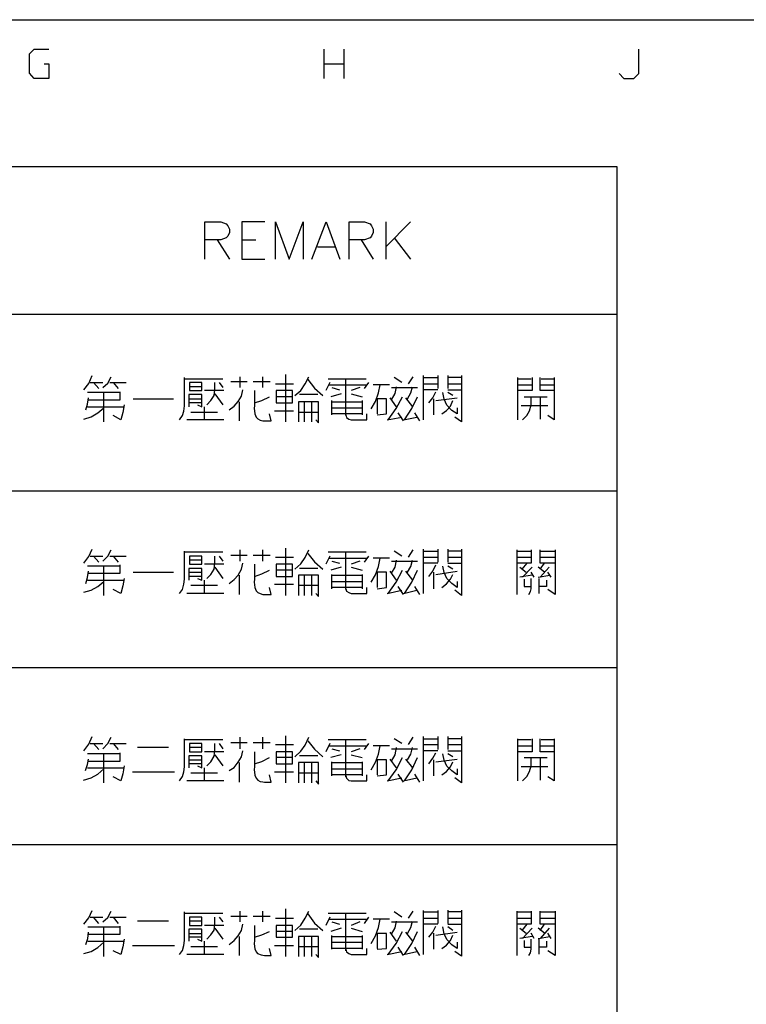
# Model space of a CAD drawing. Units: millimetres. Extents: x 2623 to 4662, y -1474 to 979.
# Drawn here: x 2726 to 2762, y -1320 to -1271 of the extents above; entities that cross this region are included whole.
import ezdxf

# ---------------------------------------------------------------- set-up
doc = ezdxf.new("R2010")
doc.units = ezdxf.units.MM
doc.layers.add('P', color=7, linetype='Continuous')

msp = doc.modelspace()

# ---------------------------------------------------------------- linework, layer by layer
at = {"layer": 'P'}
for points in [[(2622.935, -1456.11), (2697.318, -1456.11), (2697.318, -1472.426), (2622.935, -1472.426), (2622.935, -1270.69), (2904.981, -1270.69), (2904.981, -1456.11)], [(2727.022, -1272.912), (2727.269, -1272.912), (2727.269, -1273.653), (2726.528, -1273.653), (2726.281, -1273.388), (2726.281, -1272.401), (2726.528, -1272.171), (2727.269, -1272.171)], [(2741.115, -1273.653), (2741.115, -1272.171)], [(2742.103, -1272.171), (2742.103, -1273.653)], [(2755.95, -1273.406), (2756.197, -1273.653), (2756.691, -1273.653), (2756.938, -1273.406), (2756.938, -1272.171)], [(2741.115, -1272.912), (2742.103, -1272.912)], [(2735.118, -1282.737), (2735.118, -1280.867), (2735.912, -1280.867), (2736.177, -1280.973), (2736.265, -1281.061), (2736.353, -1281.238), (2736.353, -1281.396), (2736.265, -1281.59), (2736.177, -1281.679), (2735.912, -1281.767), (2735.118, -1281.767)], [(2738.134, -1280.867), (2736.97, -1280.867), (2736.97, -1282.737), (2738.134, -1282.737)], [(2738.664, -1282.737), (2738.664, -1280.867), (2739.352, -1282.737), (2740.057, -1280.867), (2740.057, -1282.737)], [(2740.498, -1282.737), (2741.221, -1280.867), (2741.909, -1282.737)], [(2742.368, -1282.737), (2742.368, -1280.867), (2743.144, -1280.867), (2743.426, -1280.973), (2743.497, -1281.061), (2743.585, -1281.238), (2743.585, -1281.396), (2743.497, -1281.59), (2743.426, -1281.679), (2743.144, -1281.767), (2742.368, -1281.767)], [(2744.22, -1280.867), (2744.22, -1282.737)], [(2745.455, -1280.867), (2744.22, -1282.12)], [(2744.643, -1281.679), (2745.455, -1282.737)], [(2735.736, -1281.767), (2736.353, -1282.737)], [(2736.97, -1281.767), (2737.676, -1281.767)], [(2740.78, -1282.12), (2741.662, -1282.12)], [(2742.968, -1281.767), (2743.585, -1282.737)], [(2637.187, -1285.506), (2644.595, -1285.506), (2663.134, -1285.506), (2689.098, -1285.506), (2697.988, -1285.506), (2723.97, -1285.506), (2755.862, -1285.506)], [(2729.015, -1289.316), (2729.28, -1288.999), (2729.439, -1288.593)], [(2729.985, -1289.21), (2730.232, -1288.981), (2730.391, -1288.664)], [(2736.882, -1289.21), (2736.882, -1288.664)], [(2738.011, -1288.664), (2738.011, -1289.21)], [(2739.175, -1288.558), (2739.175, -1290.939)], [(2739.634, -1289.616), (2739.934, -1289.352), (2740.163, -1289.016), (2740.339, -1288.664)], [(2745.349, -1289.016), (2745.596, -1288.664)], [(2746.107, -1290.833), (2746.107, -1288.593)], [(2746.83, -1288.593), (2746.83, -1289.263)], [(2747.342, -1288.593), (2747.342, -1289.263)], [(2748.03, -1288.593), (2748.03, -1289.352), (2748.03, -1290.939), (2747.695, -1290.692)], [(2729.333, -1288.946), (2729.985, -1288.946)], [(2729.774, -1289.263), (2729.509, -1288.946)], [(2730.338, -1288.946), (2731.149, -1288.946)], [(2730.497, -1288.946), (2730.744, -1289.263)], [(2733.831, -1290.833), (2733.989, -1290.622), (2734.06, -1290.392), (2734.095, -1290.128), (2734.095, -1288.699)], [(2734.095, -1288.769), (2736.018, -1288.769)], [(2734.959, -1289.352), (2734.959, -1288.946), (2734.342, -1288.946), (2734.342, -1289.352), (2734.959, -1289.352)], [(2734.959, -1289.175), (2734.342, -1289.175)], [(2735.206, -1290.075), (2735.418, -1289.863), (2735.577, -1289.616), (2735.612, -1289.316), (2735.612, -1288.946)], [(2735.824, -1288.946), (2736.018, -1289.21)], [(2736.424, -1288.911), (2737.235, -1288.911)], [(2737.535, -1288.911), (2738.399, -1288.911)], [(2738.664, -1289.016), (2739.563, -1289.016)], [(2740.286, -1288.805), (2740.622, -1289.246), (2741.045, -1289.616)], [(2741.398, -1288.946), (2741.204, -1289.352)], [(2741.309, -1288.769), (2742.068, -1288.769), (2743.232, -1288.769)], [(2741.345, -1289.069), (2743.267, -1289.069)], [(2742.209, -1290.622), (2742.209, -1288.769)], [(2743.338, -1288.946), (2743.126, -1289.263)], [(2743.479, -1290.286), (2743.691, -1289.916), (2743.849, -1289.475), (2743.938, -1289.069)], [(2744.396, -1289.069), (2743.585, -1289.069)], [(2744.502, -1289.828), (2744.679, -1289.51), (2744.749, -1289.175)], [(2745.014, -1288.946), (2744.643, -1288.699)], [(2745.314, -1289.775), (2745.472, -1289.475), (2745.56, -1289.175)], [(2746.107, -1288.699), (2746.83, -1288.699)], [(2746.107, -1289.016), (2746.83, -1289.016)], [(2748.03, -1288.699), (2747.342, -1288.699)], [(2747.342, -1289.016), (2748.03, -1289.016)], [(2750.852, -1290.833), (2750.852, -1288.699)], [(2751.575, -1288.699), (2751.575, -1289.352), (2750.852, -1289.352)], [(2750.852, -1288.769), (2751.522, -1288.769)], [(2750.852, -1289.069), (2751.575, -1289.069)], [(2752.687, -1289.352), (2751.981, -1289.352), (2751.981, -1288.699)], [(2751.981, -1289.069), (2752.687, -1289.069)], [(2752.034, -1288.769), (2752.687, -1288.769)], [(2752.687, -1288.699), (2752.687, -1289.316), (2752.687, -1290.833), (2752.369, -1290.622)], [(2729.015, -1290.798), (2729.386, -1290.674), (2729.721, -1290.48), (2730.021, -1290.233), (2730.021, -1289.457)], [(2730.85, -1289.457), (2729.985, -1289.457), (2729.209, -1289.457)], [(2729.262, -1289.828), (2730.091, -1289.828), (2730.85, -1289.828), (2730.85, -1289.422)], [(2734.748, -1290.075), (2734.959, -1290.181), (2734.959, -1289.563), (2734.307, -1289.563), (2734.307, -1290.181)], [(2736.071, -1289.352), (2735.101, -1289.352)], [(2735.612, -1289.528), (2736.018, -1290.075)], [(2736.335, -1290.322), (2736.582, -1290.145), (2736.794, -1289.916), (2736.953, -1289.634), (2737.023, -1289.316)], [(2737.605, -1289.352), (2737.605, -1290.128), (2737.588, -1290.251), (2737.623, -1290.533), (2737.694, -1290.692), (2737.782, -1290.78), (2737.888, -1290.851), (2738.029, -1290.886), (2738.117, -1290.886), (2738.452, -1290.886), (2738.364, -1290.533)], [(2737.605, -1289.969), (2737.976, -1289.863), (2738.364, -1289.669)], [(2738.699, -1289.352), (2738.699, -1289.969), (2739.528, -1289.969), (2739.528, -1289.352), (2738.699, -1289.352)], [(2739.528, -1289.669), (2738.699, -1289.669)], [(2740.798, -1289.563), (2739.881, -1289.563)], [(2741.962, -1289.528), (2741.451, -1289.669)], [(2741.504, -1289.21), (2741.892, -1289.316)], [(2742.915, -1289.21), (2742.474, -1289.352)], [(2742.474, -1289.528), (2743.02, -1289.669)], [(2744.326, -1290.833), (2744.731, -1290.269), (2745.049, -1289.669)], [(2744.502, -1289.21), (2745.807, -1289.21)], [(2745.155, -1290.833), (2745.525, -1290.269), (2745.807, -1289.669)], [(2746.83, -1289.316), (2746.107, -1289.316)], [(2746.372, -1289.969), (2746.584, -1289.722), (2746.725, -1289.422)], [(2747.801, -1290.233), (2747.801, -1290.533), (2747.536, -1290.357), (2747.289, -1290.092), (2747.148, -1289.793), (2747.077, -1289.457)], [(2747.342, -1289.316), (2748.03, -1289.316)], [(2747.589, -1289.616), (2747.342, -1289.457)], [(2751.099, -1290.833), (2751.311, -1290.622), (2751.452, -1290.375), (2751.522, -1290.075), (2751.522, -1289.669)], [(2751.17, -1289.669), (2752.334, -1289.669)], [(2751.981, -1289.669), (2751.981, -1290.798)], [(2729.121, -1290.322), (2729.209, -1290.039), (2729.262, -1289.722)], [(2731.044, -1290.075), (2730.991, -1290.463), (2730.885, -1290.833), (2730.497, -1290.622)], [(2731.502, -1289.775), (2733.531, -1289.775)], [(2734.307, -1289.775), (2734.959, -1289.775)], [(2734.959, -1289.969), (2734.307, -1289.969)], [(2736.847, -1290.886), (2736.847, -1289.934)], [(2740.692, -1290.833), (2740.833, -1290.992), (2740.833, -1290.692), (2740.833, -1289.934), (2739.828, -1289.934), (2739.828, -1290.939)], [(2740.128, -1290.939), (2740.128, -1289.934)], [(2740.48, -1289.934), (2740.48, -1290.939)], [(2741.504, -1290.586), (2741.504, -1289.863)], [(2741.504, -1289.934), (2743.02, -1289.934)], [(2743.02, -1289.863), (2743.02, -1290.586)], [(2743.779, -1290.586), (2744.255, -1290.533), (2744.255, -1289.775), (2743.779, -1289.775), (2743.779, -1290.533)], [(2744.749, -1290.181), (2744.432, -1289.722)], [(2745.208, -1289.722), (2745.56, -1290.181)], [(2746.619, -1289.775), (2746.619, -1290.586)], [(2746.725, -1289.863), (2747.801, -1289.722)], [(2747.042, -1290.533), (2747.271, -1290.357), (2747.465, -1290.145), (2747.589, -1289.863)], [(2752.369, -1290.128), (2751.029, -1290.128)], [(2729.209, -1290.181), (2731.044, -1290.181)], [(2730.021, -1290.939), (2730.021, -1290.233)], [(2734.413, -1290.445), (2735.753, -1290.445)], [(2735.101, -1290.833), (2735.101, -1290.181)], [(2738.611, -1290.375), (2739.563, -1290.375)], [(2739.828, -1290.445), (2740.833, -1290.445)], [(2741.504, -1290.233), (2743.02, -1290.233)], [(2743.02, -1290.533), (2741.504, -1290.533)], [(2742.209, -1290.586), (2742.244, -1290.71), (2742.35, -1290.798), (2742.474, -1290.833), (2743.267, -1290.833), (2743.267, -1290.533)], [(2745.102, -1290.886), (2744.837, -1290.48)], [(2745.666, -1290.48), (2745.913, -1290.886)], [(2736.071, -1290.833), (2735.718, -1290.833), (2734.201, -1290.833)], [(2744.29, -1290.833), (2745.014, -1290.692)], [(2745.102, -1290.833), (2745.772, -1290.692)], [(2644.595, -1294.414), (2755.862, -1294.414)], [(2729.015, -1298.048), (2729.28, -1297.712), (2729.439, -1297.342)], [(2729.985, -1297.942), (2730.232, -1297.695), (2730.391, -1297.377)], [(2733.831, -1299.582), (2733.989, -1299.37), (2734.06, -1299.106), (2734.095, -1298.859), (2734.095, -1297.448)], [(2734.095, -1297.483), (2736.018, -1297.483)], [(2736.882, -1297.942), (2736.882, -1297.377)], [(2738.011, -1297.377), (2738.011, -1297.942)], [(2739.175, -1297.289), (2739.175, -1299.67)], [(2739.634, -1298.347), (2739.934, -1298.083), (2740.163, -1297.765), (2740.339, -1297.377)], [(2740.286, -1297.554), (2740.622, -1297.977), (2741.045, -1298.347)], [(2741.309, -1297.483), (2742.068, -1297.483), (2743.232, -1297.483)], [(2742.209, -1299.37), (2742.209, -1297.483)], [(2745.014, -1297.695), (2744.643, -1297.448)], [(2745.349, -1297.748), (2745.596, -1297.377)], [(2746.107, -1299.582), (2746.107, -1297.342)], [(2746.107, -1297.448), (2746.83, -1297.448)], [(2746.83, -1297.342), (2746.83, -1297.995)], [(2747.342, -1297.342), (2747.342, -1297.995)], [(2748.03, -1297.448), (2747.342, -1297.448)], [(2748.03, -1297.342), (2748.03, -1298.1), (2748.03, -1299.67), (2747.695, -1299.406)], [(2750.817, -1299.617), (2750.817, -1297.377)], [(2751.522, -1297.377), (2751.522, -1298.048), (2750.817, -1298.048)], [(2750.817, -1297.448), (2751.522, -1297.448)], [(2752.739, -1298.048), (2751.981, -1298.048), (2751.981, -1297.377)], [(2751.981, -1297.448), (2752.739, -1297.448)], [(2752.739, -1297.377), (2752.739, -1299.617), (2752.369, -1299.37)], [(2729.333, -1297.695), (2729.985, -1297.695)], [(2729.774, -1297.995), (2729.509, -1297.695)], [(2730.338, -1297.695), (2731.149, -1297.695)], [(2730.497, -1297.695), (2730.744, -1297.995)], [(2734.959, -1298.1), (2734.959, -1297.695), (2734.342, -1297.695), (2734.342, -1298.1), (2734.959, -1298.1)], [(2734.959, -1297.889), (2734.342, -1297.889)], [(2736.071, -1298.1), (2735.101, -1298.1)], [(2735.206, -1298.824), (2735.418, -1298.612), (2735.577, -1298.347), (2735.612, -1298.048), (2735.612, -1297.695)], [(2735.824, -1297.695), (2736.018, -1297.942)], [(2736.335, -1299.071), (2736.582, -1298.877), (2736.794, -1298.647), (2736.953, -1298.347), (2737.023, -1298.048)], [(2736.424, -1297.642), (2737.235, -1297.642)], [(2737.535, -1297.642), (2738.399, -1297.642)], [(2737.605, -1298.1), (2737.605, -1298.859), (2737.588, -1299), (2737.623, -1299.265), (2737.694, -1299.441), (2737.782, -1299.529), (2737.888, -1299.582), (2738.029, -1299.617), (2738.117, -1299.617), (2738.452, -1299.617), (2738.364, -1299.265)], [(2738.664, -1297.748), (2739.563, -1297.748)], [(2738.699, -1298.1), (2738.699, -1298.718), (2739.528, -1298.718), (2739.528, -1298.1), (2738.699, -1298.1)], [(2741.398, -1297.695), (2741.204, -1298.1)], [(2741.345, -1297.801), (2743.267, -1297.801)], [(2741.504, -1297.942), (2741.892, -1298.048)], [(2742.915, -1297.942), (2742.474, -1298.1)], [(2743.338, -1297.695), (2743.126, -1297.995)], [(2743.479, -1299), (2743.691, -1298.63), (2743.849, -1298.224), (2743.938, -1297.801)], [(2744.396, -1297.801), (2743.585, -1297.801)], [(2744.502, -1298.559), (2744.679, -1298.242), (2744.749, -1297.889)], [(2744.502, -1297.942), (2745.807, -1297.942)], [(2745.314, -1298.506), (2745.472, -1298.224), (2745.56, -1297.889)], [(2746.107, -1297.748), (2746.83, -1297.748)], [(2746.83, -1298.048), (2746.107, -1298.048)], [(2747.342, -1297.748), (2748.03, -1297.748)], [(2747.342, -1298.048), (2748.03, -1298.048)], [(2750.817, -1297.748), (2751.522, -1297.748)], [(2751.311, -1298.048), (2751.064, -1298.347)], [(2751.981, -1297.748), (2752.739, -1297.748)], [(2751.981, -1298.347), (2752.193, -1298.048)], [(2729.015, -1299.512), (2729.386, -1299.406), (2729.721, -1299.229), (2730.021, -1298.965), (2730.021, -1298.206)], [(2729.121, -1299.071), (2729.209, -1298.771), (2729.262, -1298.453)], [(2730.85, -1298.206), (2729.985, -1298.206), (2729.209, -1298.206)], [(2729.262, -1298.559), (2730.091, -1298.559), (2730.85, -1298.559), (2730.85, -1298.136)], [(2731.502, -1298.506), (2733.531, -1298.506)], [(2734.748, -1298.824), (2734.959, -1298.912), (2734.959, -1298.312), (2734.307, -1298.312), (2734.307, -1298.912)], [(2734.307, -1298.506), (2734.959, -1298.506)], [(2735.612, -1298.242), (2736.018, -1298.824)], [(2737.605, -1298.718), (2737.976, -1298.577), (2738.364, -1298.4)], [(2739.528, -1298.4), (2738.699, -1298.4)], [(2740.798, -1298.312), (2739.881, -1298.312)], [(2741.962, -1298.242), (2741.451, -1298.4)], [(2742.474, -1298.242), (2743.02, -1298.4)], [(2743.779, -1299.335), (2744.255, -1299.265), (2744.255, -1298.506), (2743.779, -1298.506), (2743.779, -1299.265)], [(2744.326, -1299.582), (2744.731, -1299), (2745.049, -1298.4)], [(2744.749, -1298.912), (2744.432, -1298.453)], [(2745.155, -1299.582), (2745.525, -1299), (2745.807, -1298.4)], [(2745.208, -1298.453), (2745.56, -1298.912)], [(2746.372, -1298.718), (2746.584, -1298.453), (2746.725, -1298.136)], [(2746.619, -1298.506), (2746.619, -1299.335)], [(2746.725, -1298.612), (2747.801, -1298.453)], [(2747.801, -1298.965), (2747.801, -1299.265), (2747.536, -1299.071), (2747.289, -1298.824), (2747.148, -1298.524), (2747.077, -1298.206)], [(2747.589, -1298.347), (2747.342, -1298.206)], [(2750.958, -1298.242), (2751.275, -1298.506)], [(2751.099, -1298.753), (2751.575, -1298.242)], [(2751.681, -1298.753), (2751.522, -1298.506)], [(2752.193, -1298.506), (2751.875, -1298.242)], [(2752.44, -1298.242), (2751.981, -1298.753)], [(2752.528, -1298.753), (2752.369, -1298.506)], [(2729.209, -1298.912), (2731.044, -1298.912)], [(2730.021, -1299.67), (2730.021, -1298.965)], [(2731.044, -1298.824), (2730.991, -1299.194), (2730.885, -1299.582), (2730.497, -1299.37)], [(2734.959, -1298.718), (2734.307, -1298.718)], [(2735.101, -1299.582), (2735.101, -1298.912)], [(2736.847, -1299.617), (2736.847, -1298.647)], [(2740.692, -1299.582), (2740.833, -1299.723), (2740.833, -1299.406), (2740.833, -1298.647), (2739.828, -1298.647), (2739.828, -1299.67)], [(2740.128, -1299.67), (2740.128, -1298.647)], [(2740.48, -1298.647), (2740.48, -1299.67)], [(2741.504, -1299.335), (2741.504, -1298.612)], [(2741.504, -1298.647), (2743.02, -1298.647)], [(2741.504, -1298.965), (2743.02, -1298.965)], [(2743.02, -1298.612), (2743.02, -1299.335)], [(2747.042, -1299.265), (2747.271, -1299.088), (2747.465, -1298.859), (2747.589, -1298.612)], [(2751.575, -1298.647), (2750.958, -1298.753)], [(2751.17, -1298.859), (2751.17, -1299.229), (2751.522, -1299.229)], [(2751.417, -1299.617), (2751.487, -1299.476), (2751.522, -1299.335), (2751.522, -1298.824)], [(2751.875, -1298.753), (2752.475, -1298.647)], [(2751.928, -1299.582), (2751.928, -1298.824)], [(2752.299, -1298.912), (2752.299, -1299.229), (2751.928, -1299.229)], [(2736.071, -1299.582), (2735.718, -1299.582), (2734.201, -1299.582)], [(2734.413, -1299.159), (2735.753, -1299.159)], [(2738.611, -1299.106), (2739.563, -1299.106)], [(2739.828, -1299.159), (2740.833, -1299.159)], [(2743.02, -1299.265), (2741.504, -1299.265)], [(2742.209, -1299.335), (2742.244, -1299.459), (2742.35, -1299.529), (2742.474, -1299.582), (2743.267, -1299.582), (2743.267, -1299.265)], [(2744.29, -1299.582), (2745.014, -1299.406)], [(2745.102, -1299.617), (2744.837, -1299.229)], [(2745.102, -1299.582), (2745.772, -1299.406)], [(2745.666, -1299.229), (2745.913, -1299.617)], [(2663.134, -1303.304), (2644.595, -1303.304), (2755.862, -1303.304)], [(2729.015, -1307.502), (2729.28, -1307.167), (2729.439, -1306.779)], [(2729.985, -1307.396), (2730.232, -1307.132), (2730.391, -1306.814)], [(2733.831, -1309.001), (2733.989, -1308.79), (2734.06, -1308.56), (2734.095, -1308.296), (2734.095, -1306.885)], [(2734.095, -1306.92), (2736.018, -1306.92)], [(2736.882, -1307.396), (2736.882, -1306.814)], [(2738.011, -1306.814), (2738.011, -1307.396)], [(2739.175, -1306.743), (2739.175, -1309.107)], [(2739.634, -1307.802), (2739.934, -1307.52), (2740.163, -1307.202), (2740.339, -1306.814)], [(2740.286, -1306.99), (2740.622, -1307.414), (2741.045, -1307.802)], [(2741.309, -1306.92), (2742.068, -1306.92), (2743.232, -1306.92)], [(2742.209, -1308.807), (2742.209, -1306.92)], [(2745.014, -1307.132), (2744.643, -1306.885)], [(2745.349, -1307.184), (2745.596, -1306.814)], [(2746.107, -1309.001), (2746.107, -1306.779)], [(2746.107, -1306.885), (2746.83, -1306.885)], [(2746.83, -1306.779), (2746.83, -1307.431)], [(2747.342, -1306.779), (2747.342, -1307.431)], [(2748.03, -1306.885), (2747.342, -1306.885)], [(2748.03, -1306.779), (2748.03, -1307.537), (2748.03, -1309.107), (2747.695, -1308.86)], [(2750.852, -1309.001), (2750.852, -1306.885)], [(2751.575, -1306.885), (2751.575, -1307.537), (2750.852, -1307.537)], [(2750.852, -1306.92), (2751.522, -1306.92)], [(2752.687, -1307.537), (2751.981, -1307.537), (2751.981, -1306.885)], [(2752.034, -1306.92), (2752.687, -1306.92)], [(2752.687, -1306.885), (2752.687, -1307.502), (2752.687, -1309.001), (2752.369, -1308.807)], [(2729.333, -1307.132), (2729.985, -1307.132)], [(2729.774, -1307.431), (2729.509, -1307.132)], [(2730.338, -1307.132), (2731.149, -1307.132)], [(2730.497, -1307.132), (2730.744, -1307.431)], [(2733.284, -1307.326), (2731.714, -1307.326)], [(2734.959, -1307.537), (2734.959, -1307.132), (2734.342, -1307.132), (2734.342, -1307.537), (2734.959, -1307.537)], [(2734.959, -1307.326), (2734.342, -1307.326)], [(2735.206, -1308.243), (2735.418, -1308.049), (2735.577, -1307.767), (2735.612, -1307.502), (2735.612, -1307.132)], [(2735.824, -1307.132), (2736.018, -1307.396)], [(2736.335, -1308.49), (2736.582, -1308.331), (2736.794, -1308.066), (2736.953, -1307.802), (2737.023, -1307.502)], [(2736.424, -1307.079), (2737.235, -1307.079)], [(2737.535, -1307.079), (2738.399, -1307.079)], [(2738.664, -1307.184), (2739.563, -1307.184)], [(2741.398, -1307.132), (2741.204, -1307.537)], [(2741.345, -1307.237), (2743.267, -1307.237)], [(2741.504, -1307.396), (2741.892, -1307.502)], [(2742.915, -1307.396), (2742.474, -1307.537)], [(2743.338, -1307.132), (2743.126, -1307.431)], [(2743.479, -1308.454), (2743.691, -1308.066), (2743.849, -1307.661), (2743.938, -1307.237)], [(2744.396, -1307.237), (2743.585, -1307.237)], [(2744.502, -1308.013), (2744.679, -1307.696), (2744.749, -1307.326)], [(2744.502, -1307.396), (2745.807, -1307.396)], [(2745.314, -1307.943), (2745.472, -1307.661), (2745.56, -1307.326)], [(2746.107, -1307.184), (2746.83, -1307.184)], [(2746.83, -1307.502), (2746.107, -1307.502)], [(2747.342, -1307.184), (2748.03, -1307.184)], [(2747.342, -1307.502), (2748.03, -1307.502)], [(2750.852, -1307.237), (2751.575, -1307.237)], [(2751.981, -1307.237), (2752.687, -1307.237)], [(2728.998, -1308.966), (2729.386, -1308.86), (2729.721, -1308.666), (2730.021, -1308.402), (2730.021, -1307.643)], [(2729.103, -1308.49), (2729.209, -1308.19), (2729.262, -1307.908)], [(2730.85, -1307.643), (2729.985, -1307.643), (2729.209, -1307.643)], [(2729.262, -1308.013), (2730.091, -1308.013), (2730.85, -1308.013), (2730.85, -1307.59)], [(2734.748, -1308.243), (2734.959, -1308.349), (2734.959, -1307.749), (2734.307, -1307.749), (2734.307, -1308.349)], [(2734.307, -1307.943), (2734.959, -1307.943)], [(2736.071, -1307.537), (2735.101, -1307.537)], [(2735.612, -1307.696), (2736.018, -1308.243)], [(2737.605, -1307.537), (2737.605, -1308.296), (2737.588, -1308.437), (2737.623, -1308.719), (2737.694, -1308.878), (2737.782, -1308.966), (2737.888, -1309.037), (2738.029, -1309.054), (2738.117, -1309.072), (2738.452, -1309.072), (2738.364, -1308.701)], [(2737.605, -1308.155), (2737.976, -1308.031), (2738.364, -1307.837)], [(2738.699, -1307.537), (2738.699, -1308.155), (2739.528, -1308.155), (2739.528, -1307.537), (2738.699, -1307.537)], [(2739.528, -1307.837), (2738.699, -1307.837)], [(2740.798, -1307.749), (2739.881, -1307.749)], [(2741.962, -1307.696), (2741.451, -1307.837)], [(2742.474, -1307.696), (2743.02, -1307.837)], [(2743.779, -1308.754), (2744.255, -1308.701), (2744.255, -1307.943), (2743.779, -1307.943), (2743.779, -1308.701)], [(2744.326, -1309.001), (2744.731, -1308.454), (2745.049, -1307.837)], [(2744.749, -1308.349), (2744.432, -1307.908)], [(2745.155, -1309.001), (2745.525, -1308.454), (2745.807, -1307.837)], [(2745.208, -1307.908), (2745.56, -1308.349)], [(2746.372, -1308.155), (2746.584, -1307.872), (2746.725, -1307.59)], [(2746.619, -1307.943), (2746.619, -1308.754)], [(2746.725, -1308.049), (2747.801, -1307.908)], [(2747.801, -1308.402), (2747.801, -1308.701), (2747.536, -1308.507), (2747.289, -1308.26), (2747.148, -1307.961), (2747.077, -1307.643)], [(2747.589, -1307.802), (2747.342, -1307.643)], [(2751.099, -1309.001), (2751.311, -1308.79), (2751.452, -1308.543), (2751.522, -1308.243), (2751.522, -1307.837)], [(2751.17, -1307.837), (2752.334, -1307.837)], [(2751.981, -1307.837), (2751.981, -1308.966)], [(2729.209, -1308.349), (2731.044, -1308.349)], [(2730.021, -1309.107), (2730.021, -1308.402)], [(2731.044, -1308.243), (2730.991, -1308.648), (2730.885, -1309.001), (2730.497, -1308.807)], [(2734.959, -1308.155), (2734.307, -1308.155)], [(2735.101, -1309.001), (2735.101, -1308.349)], [(2736.847, -1309.072), (2736.847, -1308.084)], [(2740.692, -1309.001), (2740.833, -1309.178), (2740.833, -1308.86), (2740.833, -1308.084), (2739.828, -1308.084), (2739.828, -1309.107)], [(2740.128, -1309.107), (2740.128, -1308.084)], [(2740.48, -1308.084), (2740.48, -1309.107)], [(2741.504, -1308.754), (2741.504, -1308.049)], [(2741.504, -1308.084), (2743.02, -1308.084)], [(2741.504, -1308.402), (2743.02, -1308.402)], [(2743.02, -1308.049), (2743.02, -1308.754)], [(2747.042, -1308.701), (2747.271, -1308.543), (2747.465, -1308.296), (2747.589, -1308.049)], [(2752.369, -1308.296), (2751.029, -1308.296)], [(2731.467, -1308.56), (2733.584, -1308.56)], [(2736.071, -1309.001), (2735.718, -1309.001), (2734.201, -1309.001)], [(2734.413, -1308.596), (2735.753, -1308.596)], [(2738.611, -1308.56), (2739.563, -1308.56)], [(2739.828, -1308.596), (2740.833, -1308.596)], [(2743.02, -1308.701), (2741.504, -1308.701)], [(2742.209, -1308.754), (2742.244, -1308.878), (2742.35, -1308.984), (2742.474, -1309.001), (2743.267, -1309.001), (2743.267, -1308.701)], [(2744.29, -1309.001), (2745.014, -1308.86)], [(2745.102, -1309.072), (2744.837, -1308.666)], [(2745.102, -1309.001), (2745.772, -1308.86)], [(2745.666, -1308.666), (2745.913, -1309.072)], [(2644.595, -1312.212), (2755.862, -1312.212)], [(2729.015, -1316.216), (2729.28, -1315.898), (2729.439, -1315.528)], [(2729.333, -1315.863), (2729.985, -1315.863)], [(2729.774, -1316.18), (2729.509, -1315.863)], [(2729.985, -1316.11), (2730.232, -1315.88), (2730.391, -1315.563)], [(2730.338, -1315.863), (2731.149, -1315.863)], [(2730.497, -1315.863), (2730.744, -1316.18)], [(2733.831, -1317.75), (2733.989, -1317.538), (2734.06, -1317.292), (2734.095, -1317.045), (2734.095, -1315.598)], [(2734.095, -1315.669), (2736.018, -1315.669)], [(2734.959, -1316.286), (2734.959, -1315.863), (2734.342, -1315.863), (2734.342, -1316.286), (2734.959, -1316.286)], [(2735.206, -1316.974), (2735.418, -1316.762), (2735.577, -1316.515), (2735.612, -1316.216), (2735.612, -1315.863)], [(2735.824, -1315.863), (2736.018, -1316.11)], [(2736.424, -1315.81), (2737.235, -1315.81)], [(2736.882, -1316.11), (2736.882, -1315.563)], [(2737.535, -1315.81), (2738.399, -1315.81)], [(2738.011, -1315.563), (2738.011, -1316.11)], [(2738.664, -1315.916), (2739.563, -1315.916)], [(2739.175, -1315.457), (2739.175, -1317.856)], [(2739.634, -1316.533), (2739.934, -1316.268), (2740.163, -1315.916), (2740.339, -1315.563)], [(2740.286, -1315.704), (2740.622, -1316.163), (2741.045, -1316.533)], [(2741.398, -1315.863), (2741.204, -1316.286)], [(2741.309, -1315.669), (2742.068, -1315.669), (2743.232, -1315.669)], [(2742.209, -1317.556), (2742.209, -1315.669)], [(2743.338, -1315.863), (2743.126, -1316.18)], [(2745.014, -1315.863), (2744.643, -1315.598)], [(2745.349, -1315.916), (2745.596, -1315.563)], [(2746.107, -1317.75), (2746.107, -1315.528)], [(2746.107, -1315.598), (2746.83, -1315.598)], [(2746.107, -1315.916), (2746.83, -1315.916)], [(2746.83, -1315.528), (2746.83, -1316.18)], [(2747.342, -1315.51), (2747.342, -1316.18)], [(2748.03, -1315.598), (2747.342, -1315.598)], [(2747.342, -1315.916), (2748.03, -1315.916)], [(2748.03, -1315.51), (2748.03, -1316.286), (2748.03, -1317.838), (2747.695, -1317.591)], [(2750.817, -1317.803), (2750.817, -1315.563)], [(2751.522, -1315.563), (2751.522, -1316.216), (2750.817, -1316.216)], [(2750.817, -1315.598), (2751.522, -1315.598)], [(2750.817, -1315.916), (2751.522, -1315.916)], [(2752.739, -1316.216), (2751.981, -1316.216), (2751.981, -1315.563)], [(2751.981, -1315.598), (2752.739, -1315.598)], [(2751.981, -1315.916), (2752.739, -1315.916)], [(2752.739, -1315.563), (2752.739, -1317.803), (2752.369, -1317.556)], [(2729.015, -1317.697), (2729.386, -1317.591), (2729.721, -1317.397), (2730.021, -1317.133), (2730.021, -1316.374)], [(2730.85, -1316.374), (2729.985, -1316.374), (2729.227, -1316.374)], [(2729.262, -1316.727), (2730.091, -1316.727), (2730.85, -1316.727), (2730.85, -1316.321)], [(2733.284, -1316.074), (2731.714, -1316.074)], [(2734.959, -1316.074), (2734.342, -1316.074)], [(2736.071, -1316.286), (2735.101, -1316.286)], [(2735.612, -1316.427), (2736.018, -1316.974)], [(2736.335, -1317.239), (2736.582, -1317.045), (2736.794, -1316.815), (2736.953, -1316.533), (2737.023, -1316.216)], [(2737.605, -1316.286), (2737.605, -1317.045), (2737.588, -1317.203), (2737.623, -1317.468), (2737.694, -1317.609), (2737.764, -1317.697), (2737.94, -1317.768), (2738.117, -1317.803), (2738.452, -1317.803), (2738.364, -1317.45)], [(2738.699, -1316.286), (2738.699, -1316.868), (2739.528, -1316.868), (2739.528, -1316.286), (2738.699, -1316.286)], [(2741.345, -1315.969), (2743.267, -1315.969)], [(2741.962, -1316.427), (2741.451, -1316.586)], [(2741.504, -1316.11), (2741.892, -1316.216)], [(2742.915, -1316.11), (2742.474, -1316.286)], [(2742.474, -1316.427), (2743.02, -1316.586)], [(2743.479, -1317.186), (2743.691, -1316.815), (2743.849, -1316.392), (2743.938, -1315.969)], [(2744.396, -1315.969), (2743.585, -1315.969)], [(2744.502, -1316.727), (2744.679, -1316.41), (2744.749, -1316.074)], [(2744.502, -1316.11), (2745.807, -1316.11)], [(2745.314, -1316.692), (2745.472, -1316.392), (2745.56, -1316.074)], [(2746.83, -1316.216), (2746.107, -1316.216)], [(2746.372, -1316.868), (2746.584, -1316.621), (2746.725, -1316.321)], [(2747.801, -1317.133), (2747.801, -1317.45), (2747.536, -1317.256), (2747.289, -1316.992), (2747.148, -1316.709), (2747.077, -1316.357)], [(2747.342, -1316.216), (2748.03, -1316.216)], [(2747.589, -1316.533), (2747.342, -1316.357)], [(2750.958, -1316.427), (2751.275, -1316.674)], [(2751.311, -1316.216), (2751.064, -1316.533)], [(2751.099, -1316.939), (2751.575, -1316.427)], [(2752.193, -1316.674), (2751.875, -1316.427)], [(2751.981, -1316.533), (2752.193, -1316.216)], [(2752.44, -1316.427), (2751.981, -1316.939)], [(2729.121, -1317.239), (2729.227, -1316.939), (2729.262, -1316.621)], [(2734.748, -1316.974), (2734.959, -1317.08), (2734.959, -1316.48), (2734.307, -1316.48), (2734.307, -1317.08)], [(2734.307, -1316.692), (2734.959, -1316.692)], [(2734.959, -1316.868), (2734.307, -1316.868)], [(2736.847, -1317.803), (2736.847, -1316.833)], [(2737.605, -1316.868), (2737.976, -1316.762), (2738.364, -1316.586)], [(2739.528, -1316.586), (2738.699, -1316.586)], [(2740.692, -1317.75), (2740.833, -1317.891), (2740.833, -1317.591), (2740.833, -1316.833), (2739.828, -1316.833), (2739.828, -1317.856)], [(2740.798, -1316.48), (2739.881, -1316.48)], [(2740.128, -1317.856), (2740.128, -1316.833)], [(2740.48, -1316.833), (2740.48, -1317.856)], [(2741.504, -1317.486), (2741.504, -1316.798)], [(2741.504, -1316.833), (2743.02, -1316.833)], [(2743.02, -1316.798), (2743.02, -1317.486)], [(2743.779, -1317.486), (2744.255, -1317.45), (2744.255, -1316.692), (2743.779, -1316.692), (2743.779, -1317.45)], [(2744.326, -1317.75), (2744.731, -1317.186), (2745.049, -1316.586)], [(2744.749, -1317.08), (2744.432, -1316.621)], [(2745.155, -1317.75), (2745.525, -1317.186), (2745.807, -1316.586)], [(2745.208, -1316.621), (2745.56, -1317.08)], [(2746.619, -1316.674), (2746.619, -1317.486)], [(2746.725, -1316.78), (2747.801, -1316.621)], [(2747.042, -1317.45), (2747.271, -1317.274), (2747.465, -1317.045), (2747.589, -1316.78)], [(2751.575, -1316.833), (2750.958, -1316.939)], [(2751.681, -1316.939), (2751.522, -1316.674)], [(2751.875, -1316.939), (2752.475, -1316.833)], [(2752.528, -1316.939), (2752.369, -1316.674)], [(2729.227, -1317.08), (2731.044, -1317.08)], [(2730.021, -1317.856), (2730.021, -1317.133)], [(2731.044, -1316.974), (2730.991, -1317.362), (2730.885, -1317.75), (2730.497, -1317.556)], [(2731.467, -1317.292), (2733.584, -1317.292)], [(2734.413, -1317.344), (2735.753, -1317.344)], [(2735.101, -1317.75), (2735.101, -1317.08)], [(2738.611, -1317.292), (2739.563, -1317.292)], [(2739.828, -1317.344), (2740.833, -1317.344)], [(2741.504, -1317.133), (2743.02, -1317.133)], [(2745.102, -1317.803), (2744.837, -1317.38)], [(2745.666, -1317.38), (2745.913, -1317.803)], [(2751.17, -1317.045), (2751.17, -1317.38), (2751.522, -1317.38)], [(2751.417, -1317.803), (2751.487, -1317.662), (2751.522, -1317.486), (2751.522, -1316.974)], [(2751.928, -1317.733), (2751.928, -1316.974)], [(2752.299, -1317.08), (2752.299, -1317.38), (2751.928, -1317.38)], [(2736.071, -1317.75), (2735.718, -1317.75), (2734.201, -1317.75)], [(2743.02, -1317.45), (2741.504, -1317.45)], [(2742.209, -1317.486), (2742.244, -1317.609), (2742.35, -1317.697), (2742.474, -1317.75), (2743.267, -1317.75), (2743.267, -1317.45)], [(2744.29, -1317.75), (2745.014, -1317.591)], [(2745.102, -1317.75), (2745.772, -1317.591)]]:
    msp.add_lwpolyline(points, dxfattribs=at)
msp.add_lwpolyline([(2755.862, -1436.883), (2755.862, -1278.098), (2637.187, -1278.098), (2637.187, -1436.883)], close=True, dxfattribs=at)

doc.saveas('drawing.dxf')
